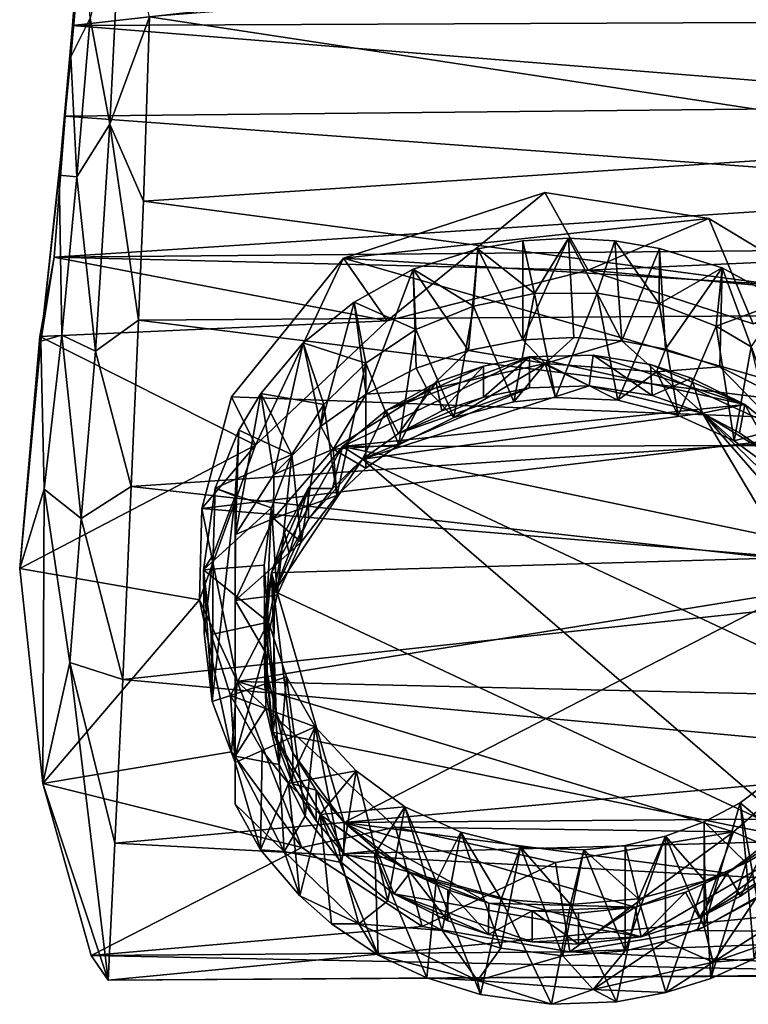
# Model space of a CAD drawing. Units: inches. Extents: x -4.88 to 4.88, y -3.37 to 3.36.
# Drawn here: x -0.71 to 0.23, y -3.37 to -2.09 of the extents above; entities that cross this region are included whole.
import ezdxf

# ---------------------------------------------------------------- set-up
doc = ezdxf.new("R2010")
doc.units = ezdxf.units.IN
doc.layers.get('0').update_dxf_attribs({"true_color": 0xc2ced6})

msp = doc.modelspace()

# ---------------------------------------------------------------- linework, layer by layer
for points in [[(-0.6196, -2.0894), (-0.5938, -2.227), (-0.5795, -1.939), (-0.6196, -2.0894)], [(-0.5938, -2.227), (-0.5425, -2.0878), (-0.5795, -1.939), (-0.5938, -2.227)], [(0.6311, -1.9553), (0.6427, -2.0937), (-0.6424, -2.0989), (0.6311, -1.9553)], [(-0.6327, -1.9769), (0.6311, -1.9553), (-0.6424, -2.0989), (-0.6327, -1.9769)], [(-0.6196, -2.0894), (-0.6287, -1.9664), (-0.6445, -2.1395), (-0.6196, -2.0894)], [(-0.6327, -1.9769), (-0.6445, -2.1395), (-0.6287, -1.9664), (-0.6327, -1.9769)], [(-0.6445, -2.1395), (-0.6327, -1.9769), (-0.6424, -2.0989), (-0.6445, -2.1395)], [(0.5486, -2.2542), (0.5408, -2.0024), (-0.5425, -2.0878), (0.5486, -2.2542)], [(-0.6445, -2.1395), (-0.6365, -2.2952), (-0.6196, -2.0894), (-0.6445, -2.1395)], [(-0.6196, -2.0894), (-0.6365, -2.2952), (-0.5938, -2.227), (-0.6196, -2.0894)], [(-0.5505, -2.3267), (-0.5425, -2.0878), (-0.5938, -2.227), (-0.5505, -2.3267)], [(-0.5425, -2.0878), (-0.5505, -2.3267), (0.5486, -2.2542), (-0.5425, -2.0878)], [(-0.6424, -2.0989), (-0.6597, -2.293), (-0.6445, -2.1395), (-0.6424, -2.0989)], [(-0.6597, -2.293), (-0.6424, -2.0989), (-0.6517, -2.2167), (-0.6597, -2.293)], [(0.6511, -2.2031), (-0.6517, -2.2167), (-0.6424, -2.0989), (0.6511, -2.2031)], [(0.6511, -2.2031), (-0.6424, -2.0989), (0.6427, -2.0937), (0.6511, -2.2031)], [(-0.6365, -2.2952), (-0.6445, -2.1395), (-0.6597, -2.293), (-0.6365, -2.2952)], [(-0.6517, -2.2167), (0.6511, -2.2031), (0.6597, -2.3132), (-0.6517, -2.2167)], [(-0.6597, -2.293), (-0.6517, -2.2167), (-0.6831, -2.5081), (-0.6597, -2.293)], [(-0.6831, -2.5081), (-0.6517, -2.2167), (-0.6659, -2.3991), (-0.6831, -2.5081)], [(0.6597, -2.3132), (-0.6659, -2.3991), (-0.6517, -2.2167), (0.6597, -2.3132)], [(-0.5938, -2.227), (-0.6365, -2.2952), (-0.6127, -2.5208), (-0.5938, -2.227)], [(-0.6127, -2.5208), (-0.5567, -2.4807), (-0.5938, -2.227), (-0.6127, -2.5208)], [(-0.5567, -2.4807), (-0.5505, -2.3267), (-0.5938, -2.227), (-0.5567, -2.4807)], [(0.5568, -2.4731), (0.5486, -2.2542), (-0.5505, -2.3267), (0.5568, -2.4731)], [(-0.6562, -2.5003), (-0.6597, -2.293), (-0.6831, -2.5081), (-0.6562, -2.5003)], [(-0.6597, -2.293), (-0.6562, -2.5003), (-0.6365, -2.2952), (-0.6597, -2.293)], [(-0.6127, -2.5208), (-0.6365, -2.2952), (-0.6562, -2.5003), (-0.6127, -2.5208)], [(0.6597, -2.3132), (0.6668, -2.3871), (-0.6659, -2.3991), (0.6597, -2.3132)], [(0.1817, -2.3489), (-0.2915, -2.4003), (-0.0308, -2.3154), (0.1817, -2.3489)], [(-0.2348, -2.4815), (-0.0308, -2.3154), (-0.2915, -2.4003), (-0.2348, -2.4815)], [(-0.2348, -2.4815), (0.0255, -2.4162), (-0.0308, -2.3154), (-0.2348, -2.4815)], [(0.1817, -2.3489), (-0.0308, -2.3154), (0.0255, -2.4162), (0.1817, -2.3489)], [(-0.5505, -2.3267), (-0.5567, -2.4807), (0.5568, -2.4731), (-0.5505, -2.3267)], [(0.1817, -2.3489), (0.3295, -2.4383), (-0.2915, -2.4003), (0.1817, -2.3489)], [(0.1817, -2.3489), (0.0255, -2.4162), (0.2388, -2.4857), (0.1817, -2.3489)], [(0.2388, -2.4857), (0.3295, -2.4383), (0.1817, -2.3489), (0.2388, -2.4857)], [(-0.1174, -2.3882), (-0.0592, -2.3779), (-0.0593, -2.5063), (-0.1174, -2.3882)], [(-0.044, -2.4464), (-0.0592, -2.3779), (-0.1174, -2.3882), (-0.044, -2.4464)], [(-0.0593, -2.5063), (-0.0592, -2.3779), (-0.0002, -2.3745), (-0.0593, -2.5063)], [(-0.0002, -2.3745), (0.007, -2.5033), (-0.0593, -2.5063), (-0.0002, -2.3745)], [(-0.0002, -2.3745), (-0.0592, -2.3779), (-0.044, -2.4464), (-0.0002, -2.3745)], [(-0.044, -2.4464), (0.0369, -2.446), (-0.0002, -2.3745), (-0.044, -2.4464)], [(0.069, -2.5077), (0.007, -2.5033), (-0.0002, -2.3745), (0.069, -2.5077)], [(-0.0002, -2.3745), (0.0598, -2.3779), (0.069, -2.5077), (-0.0002, -2.3745)], [(0.0369, -2.446), (0.0598, -2.3779), (-0.0002, -2.3745), (0.0369, -2.446)], [(0.0598, -2.3779), (0.0369, -2.446), (0.1174, -2.4598), (0.0598, -2.3779)], [(0.069, -2.5077), (0.0598, -2.3779), (0.1176, -2.3878), (0.069, -2.5077)], [(0.1174, -2.4598), (0.1176, -2.3878), (0.0598, -2.3779), (0.1174, -2.4598)], [(0.6668, -2.3871), (0.0255, -2.4162), (-0.6659, -2.3991), (0.6668, -2.3871)], [(-0.2012, -2.4149), (-0.1174, -2.3882), (-0.1294, -2.5202), (-0.2012, -2.4149)], [(-0.123, -2.4628), (-0.1174, -2.3882), (-0.2012, -2.4149), (-0.123, -2.4628)], [(-0.0593, -2.5063), (-0.1294, -2.5202), (-0.1174, -2.3882), (-0.0593, -2.5063)], [(-0.1174, -2.3882), (-0.123, -2.4628), (-0.044, -2.4464), (-0.1174, -2.3882)], [(0.6824, -2.4746), (0.0255, -2.4162), (0.6668, -2.3871), (0.6824, -2.4746)], [(0.1176, -2.3878), (0.1255, -2.5185), (0.069, -2.5077), (0.1176, -2.3878)], [(0.199, -2.4128), (0.1176, -2.3878), (0.1174, -2.4598), (0.199, -2.4128)], [(0.1255, -2.5185), (0.1176, -2.3878), (0.199, -2.4128), (0.1255, -2.5185)], [(-0.6659, -2.3991), (-0.2348, -2.4815), (-0.6847, -2.5019), (-0.6659, -2.3991)], [(-0.6831, -2.5081), (-0.6659, -2.3991), (-0.6847, -2.5019), (-0.6831, -2.5081)], [(-0.6659, -2.3991), (0.0255, -2.4162), (-0.2348, -2.4815), (-0.6659, -2.3991)], [(0.4528, -2.6136), (-0.4362, -2.5802), (-0.2915, -2.4003), (0.4528, -2.6136)], [(-0.4054, -2.6428), (-0.2915, -2.4003), (-0.4362, -2.5802), (-0.4054, -2.6428)], [(-0.2915, -2.4003), (-0.4054, -2.6428), (-0.2348, -2.4815), (-0.2915, -2.4003)], [(-0.2915, -2.4003), (0.3295, -2.4383), (0.4528, -2.6136), (-0.2915, -2.4003)], [(-0.2622, -2.5767), (-0.2774, -2.4575), (-0.2012, -2.4149), (-0.2622, -2.5767)], [(-0.1979, -2.493), (-0.2012, -2.4149), (-0.2774, -2.4575), (-0.1979, -2.493)], [(-0.2012, -2.4149), (-0.1972, -2.5428), (-0.2622, -2.5767), (-0.2012, -2.4149)], [(-0.1294, -2.5202), (-0.1972, -2.5428), (-0.2012, -2.4149), (-0.1294, -2.5202)], [(-0.2012, -2.4149), (-0.1979, -2.493), (-0.123, -2.4628), (-0.2012, -2.4149)], [(0.2388, -2.4857), (0.0255, -2.4162), (0.6824, -2.4746), (0.2388, -2.4857)], [(0.1174, -2.4598), (0.191, -2.4887), (0.199, -2.4128), (0.1174, -2.4598)], [(0.199, -2.4128), (0.1958, -2.5412), (0.1255, -2.5185), (0.199, -2.4128)], [(0.278, -2.4561), (0.199, -2.4128), (0.191, -2.4887), (0.278, -2.4561)], [(0.2575, -2.5725), (0.1958, -2.5412), (0.199, -2.4128), (0.2575, -2.5725)], [(0.199, -2.4128), (0.278, -2.4561), (0.2575, -2.5725), (0.199, -2.4128)], [(-0.0707, -2.5866), (-0.044, -2.4464), (-0.123, -2.4628), (-0.0707, -2.5866)], [(-0.0707, -2.5866), (-0.0171, -2.581), (-0.044, -2.4464), (-0.0707, -2.5866)], [(0.0369, -2.446), (-0.044, -2.4464), (-0.0171, -2.581), (0.0369, -2.446)], [(-0.0171, -2.581), (0.0638, -2.5846), (0.0369, -2.446), (-0.0171, -2.581)], [(0.1174, -2.4598), (0.0369, -2.446), (0.0638, -2.5846), (0.1174, -2.4598)], [(-0.3206, -2.6182), (-0.3438, -2.5103), (-0.2774, -2.4575), (-0.3206, -2.6182)], [(-0.2774, -2.4575), (-0.3438, -2.5103), (-0.2624, -2.5364), (-0.2774, -2.4575)], [(-0.2774, -2.4575), (-0.2622, -2.5767), (-0.3206, -2.6182), (-0.2774, -2.4575)], [(-0.2774, -2.4575), (-0.2624, -2.5364), (-0.1979, -2.493), (-0.2774, -2.4575)], [(0.0638, -2.5846), (0.1419, -2.6042), (0.1174, -2.4598), (0.0638, -2.5846)], [(0.191, -2.4887), (0.1174, -2.4598), (0.1419, -2.6042), (0.191, -2.4887)], [(0.191, -2.4887), (0.2365, -2.5153), (0.278, -2.4561), (0.191, -2.4887)], [(0.5631, -2.62), (0.5568, -2.4731), (-0.5567, -2.4807), (0.5631, -2.62)], [(-0.1486, -2.607), (-0.123, -2.4628), (-0.1979, -2.493), (-0.1486, -2.607)], [(-0.123, -2.4628), (-0.1486, -2.607), (-0.0707, -2.5866), (-0.123, -2.4628)], [(-0.4054, -2.6428), (-0.6847, -2.5019), (-0.2348, -2.4815), (-0.4054, -2.6428)], [(-0.6127, -2.5208), (-0.5661, -2.6961), (-0.5567, -2.4807), (-0.6127, -2.5208)], [(0.5631, -2.62), (-0.5567, -2.4807), (-0.5661, -2.6961), (0.5631, -2.62)], [(-0.2198, -2.6423), (-0.1979, -2.493), (-0.2624, -2.5364), (-0.2198, -2.6423)], [(-0.1979, -2.493), (-0.2198, -2.6423), (-0.1486, -2.607), (-0.1979, -2.493)], [(0.1419, -2.6042), (0.2146, -2.6371), (0.191, -2.4887), (0.1419, -2.6042)], [(0.2146, -2.6371), (0.2365, -2.5153), (0.191, -2.4887), (0.2146, -2.6371)], [(-0.7106, -2.8024), (-0.6847, -2.5019), (-0.4054, -2.6428), (-0.7106, -2.8024)], [(-0.6831, -2.5081), (-0.6847, -2.5019), (-0.7106, -2.8024), (-0.6831, -2.5081)], [(-0.6831, -2.5081), (-0.7106, -2.8024), (-0.6789, -2.6996), (-0.6831, -2.5081)], [(-0.6831, -2.5081), (-0.6789, -2.6996), (-0.6562, -2.5003), (-0.6831, -2.5081)], [(-0.6312, -2.7376), (-0.6562, -2.5003), (-0.6789, -2.6996), (-0.6312, -2.7376)], [(-0.6562, -2.5003), (-0.6312, -2.7376), (-0.6127, -2.5208), (-0.6562, -2.5003)], [(-0.3816, -2.6808), (-0.3983, -2.5757), (-0.3438, -2.5103), (-0.3816, -2.6808)], [(-0.3438, -2.5103), (-0.3983, -2.5757), (-0.3169, -2.5901), (-0.3438, -2.5103)], [(-0.3438, -2.5103), (-0.3206, -2.6182), (-0.3816, -2.6808), (-0.3438, -2.5103)], [(-0.3169, -2.5901), (-0.2624, -2.5364), (-0.3438, -2.5103), (-0.3169, -2.5901)], [(-0.1294, -2.5202), (-0.0593, -2.5063), (-0.0305, -2.5367), (-0.1294, -2.5202)], [(-0.0305, -2.5367), (-0.0593, -2.5063), (0.007, -2.5033), (-0.0305, -2.5367)], [(0.069, -2.5077), (-0.0305, -2.5367), (0.007, -2.5033), (0.069, -2.5077)], [(0.1137, -2.5477), (-0.0305, -2.5367), (0.069, -2.5077), (0.1137, -2.5477)], [(0.1137, -2.5477), (0.069, -2.5077), (0.1255, -2.5185), (0.1137, -2.5477)], [(-0.5661, -2.6961), (-0.6127, -2.5208), (-0.6312, -2.7376), (-0.5661, -2.6961)], [(-0.1827, -2.5712), (-0.1972, -2.5428), (-0.1294, -2.5202), (-0.1827, -2.5712)], [(-0.0305, -2.5367), (-0.1827, -2.5712), (-0.1294, -2.5202), (-0.0305, -2.5367)], [(0.1137, -2.5477), (0.1255, -2.5185), (0.1958, -2.5412), (0.1137, -2.5477)], [(0.2365, -2.5153), (0.2146, -2.6371), (0.2776, -2.6834), (0.2365, -2.5153)], [(-0.2624, -2.5364), (-0.3169, -2.5901), (-0.3001, -2.7079), (-0.2624, -2.5364)], [(-0.3001, -2.7079), (-0.2624, -2.6725), (-0.2624, -2.5364), (-0.3001, -2.7079)], [(-0.0504, -2.5281), (-0.236, -2.5976), (-0.2927, -2.6446), (-0.0504, -2.5281)], [(-0.2927, -2.6446), (0.2282, -2.5899), (-0.0504, -2.5281), (-0.2927, -2.6446)], [(-0.2624, -2.5364), (-0.2624, -2.6725), (-0.2198, -2.6423), (-0.2624, -2.5364)], [(-0.0504, -2.5281), (-0.1101, -2.5404), (-0.236, -2.5976), (-0.0504, -2.5281)], [(-0.0305, -2.5367), (-0.1486, -2.607), (-0.1827, -2.5712), (-0.0305, -2.5367)], [(-0.0707, -2.5866), (-0.1486, -2.607), (-0.0305, -2.5367), (-0.0707, -2.5866)], [(-0.0504, -2.5281), (-0.0505, -2.5685), (-0.1101, -2.5803), (-0.0504, -2.5281)], [(-0.1101, -2.5803), (-0.1101, -2.5404), (-0.0504, -2.5281), (-0.1101, -2.5803)], [(-0.0707, -2.5866), (-0.0305, -2.5367), (-0.0171, -2.581), (-0.0707, -2.5866)], [(0.0266, -2.5657), (-0.0505, -2.5685), (-0.0504, -2.5281), (0.0266, -2.5657)], [(-0.0504, -2.5281), (0.0319, -2.526), (0.0266, -2.5657), (-0.0504, -2.5281)], [(-0.0504, -2.5281), (0.2282, -2.5899), (0.0319, -2.526), (-0.0504, -2.5281)], [(-0.0305, -2.5367), (0.0638, -2.5846), (-0.0171, -2.581), (-0.0305, -2.5367)], [(0.0638, -2.5846), (-0.0305, -2.5367), (0.1137, -2.5477), (0.0638, -2.5846)], [(0.1082, -2.5784), (0.0266, -2.5657), (0.0319, -2.526), (0.1082, -2.5784)], [(0.0319, -2.526), (0.1059, -2.5384), (0.1082, -2.5784), (0.0319, -2.526)], [(0.2282, -2.5899), (0.1059, -2.5384), (0.0319, -2.526), (0.2282, -2.5899)], [(-0.1827, -2.5712), (-0.2622, -2.5767), (-0.1972, -2.5428), (-0.1827, -2.5712)], [(-0.236, -2.5976), (-0.1101, -2.5404), (-0.1716, -2.5614), (-0.236, -2.5976)], [(-0.1641, -2.5983), (-0.1716, -2.5614), (-0.1101, -2.5404), (-0.1641, -2.5983)], [(-0.1101, -2.5404), (-0.1101, -2.5803), (-0.1641, -2.5983), (-0.1101, -2.5404)], [(0.0638, -2.5846), (0.1137, -2.5477), (0.1419, -2.6042), (0.0638, -2.5846)], [(0.1082, -2.5784), (0.1059, -2.5384), (0.159, -2.5557), (0.1082, -2.5784)], [(0.1059, -2.5384), (0.2282, -2.5899), (0.159, -2.5557), (0.1059, -2.5384)], [(0.1958, -2.5412), (0.2736, -2.6212), (0.1137, -2.5477), (0.1958, -2.5412)], [(0.2146, -2.6371), (0.1419, -2.6042), (0.1137, -2.5477), (0.2146, -2.6371)], [(0.2146, -2.6371), (0.1137, -2.5477), (0.2736, -2.6212), (0.2146, -2.6371)], [(0.2575, -2.5725), (0.2736, -2.6212), (0.1958, -2.5412), (0.2575, -2.5725)], [(-0.22, -2.6275), (-0.236, -2.5976), (-0.1716, -2.5614), (-0.22, -2.6275)], [(-0.1716, -2.5614), (-0.1641, -2.5983), (-0.22, -2.6275), (-0.1716, -2.5614)], [(0.159, -2.5557), (0.1735, -2.6014), (0.1082, -2.5784), (0.159, -2.5557)], [(0.1735, -2.6014), (0.159, -2.5557), (0.2282, -2.5899), (0.1735, -2.6014)], [(-0.4313, -2.7584), (-0.4267, -2.6232), (-0.3983, -2.5757), (-0.4313, -2.7584)], [(-0.3983, -2.5757), (-0.3816, -2.6808), (-0.4313, -2.7584), (-0.3983, -2.5757)], [(-0.3983, -2.5757), (-0.4267, -2.6232), (-0.3581, -2.6547), (-0.3983, -2.5757)], [(-0.3581, -2.6547), (-0.3169, -2.5901), (-0.3983, -2.5757), (-0.3581, -2.6547)], [(-0.1827, -2.5712), (-0.3049, -2.6479), (-0.2622, -2.5767), (-0.1827, -2.5712)], [(-0.1827, -2.5712), (-0.2198, -2.6423), (-0.3049, -2.6479), (-0.1827, -2.5712)], [(-0.2666, -2.6608), (-0.0505, -2.5685), (0.0266, -2.5657), (-0.2666, -2.6608)], [(0.1735, -2.6014), (-0.2666, -2.6608), (0.0266, -2.5657), (0.1735, -2.6014)], [(-0.0505, -2.5685), (-0.2666, -2.6608), (-0.22, -2.6275), (-0.0505, -2.5685)], [(-0.0505, -2.5685), (-0.22, -2.6275), (-0.1101, -2.5803), (-0.0505, -2.5685)], [(-0.2198, -2.6423), (-0.1827, -2.5712), (-0.1486, -2.607), (-0.2198, -2.6423)], [(0.1735, -2.6014), (0.0266, -2.5657), (0.1082, -2.5784), (0.1735, -2.6014)], [(-0.4362, -2.5802), (-0.4749, -2.7247), (-0.4054, -2.6428), (-0.4362, -2.5802)], [(0.4528, -2.6136), (-0.4749, -2.7247), (-0.4362, -2.5802), (0.4528, -2.6136)], [(-0.3049, -2.6479), (-0.3206, -2.6182), (-0.2622, -2.5767), (-0.3049, -2.6479)], [(-0.1101, -2.5803), (-0.22, -2.6275), (-0.1641, -2.5983), (-0.1101, -2.5803)], [(-0.3169, -2.5901), (-0.3581, -2.6547), (-0.3464, -2.7685), (-0.3169, -2.5901)], [(-0.3464, -2.7685), (-0.3001, -2.7079), (-0.3169, -2.5901), (-0.3464, -2.7685)], [(-0.2927, -2.6446), (0.2937, -2.6433), (0.2282, -2.5899), (-0.2927, -2.6446)], [(-0.2666, -2.6608), (-0.2927, -2.6446), (-0.236, -2.5976), (-0.2666, -2.6608)], [(-0.236, -2.5976), (-0.22, -2.6275), (-0.2666, -2.6608), (-0.236, -2.5976)], [(-0.2666, -2.6608), (0.1735, -2.6014), (0.394, -2.9715), (-0.2666, -2.6608)], [(0.2282, -2.5899), (0.2214, -2.6268), (0.1735, -2.6014), (0.2282, -2.5899)], [(0.1735, -2.6014), (0.2661, -2.6582), (0.3674, -2.7901), (0.1735, -2.6014)], [(0.1735, -2.6014), (0.2214, -2.6268), (0.2661, -2.6582), (0.1735, -2.6014)], [(0.1735, -2.6014), (0.3674, -2.7901), (0.3876, -2.8471), (0.1735, -2.6014)], [(0.1735, -2.6014), (0.3876, -2.8471), (0.394, -2.9715), (0.1735, -2.6014)], [(0.2661, -2.6582), (0.2214, -2.6268), (0.2282, -2.5899), (0.2661, -2.6582)], [(0.2282, -2.5899), (0.2937, -2.6433), (0.2661, -2.6582), (0.2282, -2.5899)], [(-0.4749, -2.7247), (0.4528, -2.6136), (0.4691, -2.8033), (-0.4749, -2.7247)], [(0.5723, -2.8231), (0.5631, -2.62), (-0.5661, -2.6961), (0.5723, -2.8231)], [(-0.4574, -2.6985), (-0.4267, -2.6232), (-0.4318, -2.7086), (-0.4574, -2.6985)], [(-0.3581, -2.6547), (-0.4267, -2.6232), (-0.4574, -2.6985), (-0.3581, -2.6547)], [(-0.4313, -2.7584), (-0.4318, -2.7086), (-0.4267, -2.6232), (-0.4313, -2.7584)], [(-0.3206, -2.6182), (-0.3049, -2.6479), (-0.3816, -2.6808), (-0.3206, -2.6182)], [(0.2736, -2.6212), (0.2776, -2.6834), (0.2146, -2.6371), (0.2736, -2.6212)], [(-0.4054, -2.6428), (-0.478, -2.8429), (-0.7106, -2.8024), (-0.4054, -2.6428)], [(-0.4749, -2.7247), (-0.478, -2.8429), (-0.4054, -2.6428), (-0.4749, -2.7247)], [(-0.2927, -2.6446), (-0.337, -2.6986), (-0.3847, -2.8079), (-0.2927, -2.6446)], [(-0.2927, -2.6446), (-0.3847, -2.8079), (0.3809, -2.7855), (-0.2927, -2.6446)], [(-0.3049, -2.6479), (-0.3821, -2.7377), (-0.3816, -2.6808), (-0.3049, -2.6479)], [(-0.3049, -2.6479), (-0.3001, -2.7079), (-0.3821, -2.7377), (-0.3049, -2.6479)], [(-0.337, -2.6986), (-0.2927, -2.6446), (-0.3056, -2.699), (-0.337, -2.6986)], [(-0.3056, -2.699), (-0.2927, -2.6446), (-0.2666, -2.6608), (-0.3056, -2.699)], [(-0.2198, -2.6423), (-0.2624, -2.6725), (-0.3049, -2.6479), (-0.2198, -2.6423)], [(-0.2624, -2.6725), (-0.3001, -2.7079), (-0.3049, -2.6479), (-0.2624, -2.6725)], [(0.2937, -2.6433), (-0.2927, -2.6446), (0.3809, -2.7855), (0.2937, -2.6433)], [(-0.4574, -2.6985), (-0.3847, -2.7238), (-0.3581, -2.6547), (-0.4574, -2.6985)], [(-0.3581, -2.6547), (-0.3847, -2.7238), (-0.3773, -2.8369), (-0.3581, -2.6547)], [(-0.2666, -2.6608), (-0.3808, -2.8321), (-0.3365, -2.7384), (-0.2666, -2.6608)], [(0.3082, -3.1553), (-0.3808, -2.8321), (-0.2666, -2.6608), (0.3082, -3.1553)], [(-0.3773, -2.8369), (-0.3464, -2.7685), (-0.3581, -2.6547), (-0.3773, -2.8369)], [(-0.3365, -2.7384), (-0.3056, -2.699), (-0.2666, -2.6608), (-0.3365, -2.7384)], [(-0.2666, -2.6608), (0.394, -2.9715), (0.3082, -3.1553), (-0.2666, -2.6608)], [(-0.4313, -2.7584), (-0.3816, -2.6808), (-0.3821, -2.7377), (-0.4313, -2.7584)], [(-0.6789, -2.6996), (-0.7106, -2.8024), (-0.6806, -3.081), (-0.6789, -2.6996)], [(-0.6806, -3.081), (-0.6458, -2.9241), (-0.6789, -2.6996), (-0.6806, -3.081)], [(-0.6789, -2.6996), (-0.6458, -2.9241), (-0.6312, -2.7376), (-0.6789, -2.6996)], [(-0.6312, -2.7376), (-0.5773, -2.9464), (-0.5661, -2.6961), (-0.6312, -2.7376)], [(0.5723, -2.8231), (-0.5661, -2.6961), (-0.5773, -2.9464), (0.5723, -2.8231)], [(-0.4728, -2.8041), (-0.4574, -2.6985), (-0.4601, -2.7847), (-0.4728, -2.8041)], [(-0.3847, -2.7238), (-0.4574, -2.6985), (-0.4728, -2.8041), (-0.3847, -2.7238)], [(-0.4318, -2.7086), (-0.4601, -2.7847), (-0.4574, -2.6985), (-0.4318, -2.7086)], [(-0.337, -2.6986), (-0.3677, -2.7558), (-0.3847, -2.8079), (-0.337, -2.6986)], [(-0.3616, -2.7831), (-0.3677, -2.7558), (-0.337, -2.6986), (-0.3616, -2.7831)], [(-0.337, -2.6986), (-0.3365, -2.7384), (-0.3616, -2.7831), (-0.337, -2.6986)], [(-0.3056, -2.699), (-0.3365, -2.7384), (-0.337, -2.6986), (-0.3056, -2.699)], [(-0.4318, -3.0539), (-0.4614, -2.9746), (-0.4318, -2.7086), (-0.4318, -3.0539)], [(-0.4601, -2.7847), (-0.4318, -2.7086), (-0.4614, -2.9746), (-0.4601, -2.7847)], [(-0.4318, -2.844), (-0.4318, -3.0453), (-0.4318, -2.7086), (-0.4318, -2.844)], [(-0.4318, -2.844), (-0.4318, -2.7086), (-0.4313, -2.7584), (-0.4318, -2.844)], [(-0.4318, -3.0453), (-0.4318, -3.0539), (-0.4318, -2.7086), (-0.4318, -3.0453)], [(-0.3001, -2.7079), (-0.3464, -2.7685), (-0.3821, -2.7377), (-0.3001, -2.7079)], [(-0.478, -2.8429), (-0.4749, -2.7247), (-0.4292, -2.9488), (-0.478, -2.8429)], [(0.4691, -2.8033), (-0.4292, -2.9488), (-0.4749, -2.7247), (0.4691, -2.8033)], [(-0.4728, -2.8041), (-0.3943, -2.798), (-0.3847, -2.7238), (-0.4728, -2.8041)], [(-0.3847, -2.7238), (-0.3943, -2.798), (-0.3933, -2.9094), (-0.3847, -2.7238)], [(-0.3933, -2.9094), (-0.3773, -2.8369), (-0.3847, -2.7238), (-0.3933, -2.9094)], [(-0.5773, -2.9464), (-0.6312, -2.7376), (-0.6458, -2.9241), (-0.5773, -2.9464)], [(-0.4313, -2.7584), (-0.3821, -2.7377), (-0.4318, -2.844), (-0.4313, -2.7584)], [(-0.3464, -2.7685), (-0.4318, -2.844), (-0.3821, -2.7377), (-0.3464, -2.7685)], [(-0.3365, -2.7384), (-0.3808, -2.8321), (-0.3616, -2.7831), (-0.3365, -2.7384)], [(-0.3808, -2.8321), (-0.3847, -2.8079), (-0.3677, -2.7558), (-0.3808, -2.8321)], [(-0.3677, -2.7558), (-0.3616, -2.7831), (-0.3808, -2.8321), (-0.3677, -2.7558)], [(-0.3464, -2.7685), (-0.3773, -2.8369), (-0.4318, -2.844), (-0.3464, -2.7685)], [(-0.4601, -2.7847), (-0.4717, -2.8862), (-0.4728, -2.8041), (-0.4601, -2.7847)], [(-0.4614, -2.9746), (-0.4717, -2.8862), (-0.4601, -2.7847), (-0.4614, -2.9746)], [(0.3809, -2.7855), (-0.3847, -2.8079), (-0.2907, -3.1315), (0.3809, -2.7855)], [(-0.2907, -3.1315), (0.2981, -3.1268), (0.3809, -2.7855), (-0.2907, -3.1315)], [(-0.478, -2.8429), (-0.6806, -3.081), (-0.7106, -2.8024), (-0.478, -2.8429)], [(-0.3883, -2.8718), (-0.3943, -2.798), (-0.4728, -2.8041), (-0.3883, -2.8718)], [(-0.4614, -2.9746), (-0.4626, -2.8879), (-0.4728, -2.8041), (-0.4614, -2.9746)], [(-0.4728, -2.8041), (-0.4717, -2.8862), (-0.4614, -2.9746), (-0.4728, -2.8041)], [(-0.4728, -2.8041), (-0.4626, -2.8879), (-0.3883, -2.8718), (-0.4728, -2.8041)], [(0.4691, -2.8033), (0.4144, -2.9686), (-0.4292, -2.9488), (0.4691, -2.8033)], [(-0.3943, -2.798), (-0.3883, -2.8718), (-0.3918, -2.9834), (-0.3943, -2.798)], [(-0.3918, -2.9834), (-0.3933, -2.9094), (-0.3943, -2.798), (-0.3918, -2.9834)], [(-0.3937, -2.8973), (-0.394, -2.8644), (-0.3847, -2.8079), (-0.3937, -2.8973)], [(-0.394, -2.8644), (-0.3784, -2.989), (-0.3847, -2.8079), (-0.394, -2.8644)], [(-0.3847, -2.8079), (-0.3808, -2.8321), (-0.3937, -2.8973), (-0.3847, -2.8079)], [(-0.3784, -2.989), (-0.357, -3.0412), (-0.3847, -2.8079), (-0.3784, -2.989)], [(-0.357, -3.0412), (-0.2907, -3.1315), (-0.3847, -2.8079), (-0.357, -3.0412)], [(0.5832, -3.0525), (0.5723, -2.8231), (-0.5773, -2.9464), (0.5832, -3.0525)], [(-0.6806, -3.081), (-0.478, -2.8429), (-0.4362, -3.04), (-0.6806, -3.081)], [(-0.4292, -2.9488), (-0.4362, -3.04), (-0.478, -2.8429), (-0.4292, -2.9488)], [(-0.3933, -2.9094), (-0.4318, -2.844), (-0.3773, -2.8369), (-0.3933, -2.9094)], [(-0.3831, -3.0146), (-0.3937, -2.8973), (-0.3808, -2.8321), (-0.3831, -3.0146)], [(-0.3808, -2.8321), (0.3082, -3.1553), (-0.3831, -3.0146), (-0.3808, -2.8321)], [(-0.3933, -2.9094), (-0.4318, -3.0453), (-0.4318, -2.844), (-0.3933, -2.9094)], [(-0.394, -2.8644), (-0.3937, -2.8973), (-0.3932, -2.9557), (-0.394, -2.8644)], [(-0.3932, -2.9557), (-0.392, -2.9307), (-0.394, -2.8644), (-0.3932, -2.9557)], [(-0.394, -2.8644), (-0.392, -2.9307), (-0.3784, -2.989), (-0.394, -2.8644)], [(-0.3883, -2.8718), (-0.4626, -2.8879), (-0.4379, -2.9667), (-0.3883, -2.8718)], [(-0.4379, -2.9667), (-0.365, -2.9427), (-0.3883, -2.8718), (-0.4379, -2.9667)], [(-0.3747, -3.0565), (-0.3918, -2.9834), (-0.3883, -2.8718), (-0.3747, -3.0565)], [(-0.3883, -2.8718), (-0.365, -2.9427), (-0.3747, -3.0565), (-0.3883, -2.8718)], [(-0.4379, -2.9667), (-0.4626, -2.8879), (-0.4614, -2.9746), (-0.4379, -2.9667)], [(-0.3831, -3.0146), (-0.3932, -2.9557), (-0.3937, -2.8973), (-0.3831, -3.0146)], [(-0.4318, -3.0453), (-0.3933, -2.9094), (-0.3918, -2.9834), (-0.4318, -3.0453)], [(-0.6458, -2.9241), (-0.6806, -3.081), (-0.5962, -3.3356), (-0.6458, -2.9241)], [(-0.5962, -3.3356), (-0.5874, -3.158), (-0.6458, -2.9241), (-0.5962, -3.3356)], [(-0.6458, -2.9241), (-0.5874, -3.158), (-0.5773, -2.9464), (-0.6458, -2.9241)], [(-0.392, -2.9307), (-0.3932, -2.9557), (-0.3831, -3.0146), (-0.392, -2.9307)], [(-0.3831, -3.0146), (-0.3784, -2.989), (-0.392, -2.9307), (-0.3831, -3.0146)], [(-0.3279, -3.0075), (-0.365, -2.9427), (-0.4379, -2.9667), (-0.3279, -3.0075)], [(-0.3412, -3.1231), (-0.3747, -3.0565), (-0.365, -2.9427), (-0.3412, -3.1231)], [(-0.365, -2.9427), (-0.3279, -3.0075), (-0.3412, -3.1231), (-0.365, -2.9427)], [(0.5832, -3.0525), (-0.5773, -2.9464), (-0.5874, -3.158), (0.5832, -3.0525)], [(-0.3455, -3.1637), (-0.4362, -3.04), (-0.4292, -2.9488), (-0.3455, -3.1637)], [(0.4144, -2.9686), (0.2136, -3.1433), (-0.4292, -2.9488), (0.4144, -2.9686)], [(-0.2241, -3.1374), (-0.4292, -2.9488), (0.2136, -3.1433), (-0.2241, -3.1374)], [(-0.3455, -3.1637), (-0.4292, -2.9488), (-0.2241, -3.1374), (-0.3455, -3.1637)], [(-0.4614, -2.9746), (-0.4318, -3.0539), (-0.4379, -2.9667), (-0.4614, -2.9746)], [(-0.4379, -2.9667), (-0.3969, -3.0382), (-0.3279, -3.0075), (-0.4379, -2.9667)], [(-0.3969, -3.0382), (-0.4379, -2.9667), (-0.4318, -3.0539), (-0.3969, -3.0382)], [(0.2136, -3.1433), (0.4144, -2.9686), (0.3193, -3.1894), (0.2136, -3.1433)], [(-0.4318, -3.0453), (-0.3918, -2.9834), (-0.3747, -3.0565), (-0.4318, -3.0453)], [(-0.3784, -2.989), (-0.3831, -3.0146), (-0.3574, -3.0814), (-0.3784, -2.989)], [(-0.3574, -3.0814), (-0.357, -3.0412), (-0.3784, -2.989), (-0.3574, -3.0814)], [(-0.3279, -3.0075), (-0.3969, -3.0382), (-0.3628, -3.081), (-0.3279, -3.0075)], [(-0.2751, -3.0646), (-0.3279, -3.0075), (-0.3628, -3.081), (-0.2751, -3.0646)], [(-0.2941, -3.1833), (-0.3412, -3.1231), (-0.3279, -3.0075), (-0.2941, -3.1833)], [(-0.3279, -3.0075), (-0.2751, -3.0646), (-0.2941, -3.1833), (-0.3279, -3.0075)], [(-0.2909, -3.1719), (-0.3267, -3.1293), (-0.3831, -3.0146), (-0.2909, -3.1719)], [(-0.3267, -3.1293), (-0.3574, -3.0814), (-0.3831, -3.0146), (-0.3267, -3.1293)], [(0.3082, -3.1553), (-0.2909, -3.1719), (-0.3831, -3.0146), (0.3082, -3.1553)], [(-0.4362, -3.04), (-0.3455, -3.1637), (-0.6806, -3.081), (-0.4362, -3.04)], [(-0.3987, -3.1666), (-0.3969, -3.0382), (-0.4318, -3.0539), (-0.3987, -3.1666)], [(-0.4318, -3.0453), (-0.3683, -3.169), (-0.4318, -3.1076), (-0.4318, -3.0453)], [(-0.4318, -3.1076), (-0.4318, -3.0539), (-0.4318, -3.0453), (-0.4318, -3.1076)], [(-0.3683, -3.169), (-0.4318, -3.0453), (-0.3747, -3.0565), (-0.3683, -3.169)], [(-0.3628, -3.081), (-0.3969, -3.0382), (-0.3987, -3.1666), (-0.3628, -3.081)], [(-0.3267, -3.0894), (-0.357, -3.0412), (-0.3574, -3.0814), (-0.3267, -3.0894)], [(-0.357, -3.0412), (-0.3267, -3.0894), (-0.2907, -3.1315), (-0.357, -3.0412)], [(0.591, -3.2214), (0.5832, -3.0525), (-0.5874, -3.158), (0.591, -3.2214)], [(-0.4318, -3.0539), (-0.4318, -3.1076), (-0.3987, -3.1666), (-0.4318, -3.0539)], [(-0.3412, -3.1231), (-0.3683, -3.169), (-0.3747, -3.0565), (-0.3412, -3.1231)], [(0.2848, -3.0588), (0.2223, -3.1058), (0.28, -3.1544), (0.2848, -3.0588)], [(0.2439, -3.2283), (0.2223, -3.1058), (0.2848, -3.0588), (0.2439, -3.2283)], [(-0.3628, -3.081), (-0.3216, -3.121), (-0.2751, -3.0646), (-0.3628, -3.081)], [(-0.212, -3.111), (-0.2751, -3.0646), (-0.3216, -3.121), (-0.212, -3.111)], [(-0.2339, -3.2327), (-0.2941, -3.1833), (-0.2751, -3.0646), (-0.2339, -3.2327)], [(-0.2751, -3.0646), (-0.212, -3.111), (-0.2339, -3.2327), (-0.2751, -3.0646)], [(-0.3455, -3.1637), (-0.6179, -3.3036), (-0.6806, -3.081), (-0.3455, -3.1637)], [(-0.6806, -3.081), (-0.6179, -3.3036), (-0.5962, -3.3356), (-0.6806, -3.081)], [(-0.3987, -3.1666), (-0.3478, -3.2265), (-0.3628, -3.081), (-0.3987, -3.1666)], [(-0.3216, -3.121), (-0.3628, -3.081), (-0.3478, -3.2265), (-0.3216, -3.121)], [(-0.3574, -3.0814), (-0.3267, -3.1293), (-0.3267, -3.0894), (-0.3574, -3.0814)], [(-0.3267, -3.0894), (-0.3267, -3.1293), (-0.2909, -3.1719), (-0.3267, -3.0894)], [(-0.2909, -3.1719), (-0.2907, -3.1315), (-0.3267, -3.0894), (-0.2909, -3.1719)], [(-0.3683, -3.169), (-0.3987, -3.1666), (-0.4318, -3.1076), (-0.3683, -3.169)], [(-0.3216, -3.121), (-0.2508, -3.1722), (-0.212, -3.111), (-0.3216, -3.121)], [(-0.212, -3.111), (-0.2508, -3.1722), (-0.1715, -3.2077), (-0.212, -3.111)], [(-0.1637, -3.2712), (-0.2339, -3.2327), (-0.212, -3.111), (-0.1637, -3.2712)], [(-0.1715, -3.2077), (-0.1394, -3.1438), (-0.212, -3.111), (-0.1715, -3.2077)], [(-0.1394, -3.1438), (-0.1637, -3.2712), (-0.212, -3.111), (-0.1394, -3.1438)], [(0.2223, -3.1058), (0.1756, -3.1305), (0.23, -3.1836), (0.2223, -3.1058)], [(0.2223, -3.1058), (0.2439, -3.2283), (0.1756, -3.2666), (0.2223, -3.1058)], [(0.1756, -3.2666), (0.1756, -3.1305), (0.2223, -3.1058), (0.1756, -3.2666)], [(0.23, -3.1836), (0.28, -3.1544), (0.2223, -3.1058), (0.23, -3.1836)], [(-0.3412, -3.1231), (-0.2941, -3.1833), (-0.3683, -3.169), (-0.3412, -3.1231)], [(-0.3478, -3.2265), (-0.3068, -3.2626), (-0.3216, -3.121), (-0.3478, -3.2265)], [(-0.3216, -3.121), (-0.3068, -3.2626), (-0.2466, -3.3032), (-0.3216, -3.121)], [(-0.2466, -3.3032), (-0.2508, -3.1722), (-0.3216, -3.121), (-0.2466, -3.3032)], [(-0.2484, -3.1676), (-0.2907, -3.1315), (-0.2909, -3.1719), (-0.2484, -3.1676)], [(-0.2907, -3.1315), (0.2055, -3.1972), (0.2981, -3.1268), (-0.2907, -3.1315)], [(-0.2907, -3.1315), (-0.1033, -3.2361), (0.0861, -3.2409), (-0.2907, -3.1315)], [(-0.2052, -3.1963), (-0.1033, -3.2361), (-0.2907, -3.1315), (-0.2052, -3.1963)], [(-0.2907, -3.1315), (-0.2484, -3.1676), (-0.2052, -3.1963), (-0.2907, -3.1315)], [(-0.2907, -3.1315), (0.0861, -3.2409), (0.2055, -3.1972), (-0.2907, -3.1315)], [(0.1756, -3.1305), (0.1256, -3.1491), (0.1764, -3.2068), (0.1756, -3.1305)], [(0.1256, -3.1491), (0.1756, -3.1305), (0.1756, -3.2666), (0.1256, -3.1491)], [(0.1764, -3.2068), (0.23, -3.1836), (0.1756, -3.1305), (0.1764, -3.2068)], [(0.2981, -3.1268), (0.2055, -3.1972), (0.2543, -3.1651), (0.2981, -3.1268)], [(-0.1894, -3.2659), (-0.3455, -3.1637), (-0.2241, -3.1374), (-0.1894, -3.2659)], [(-0.1894, -3.2659), (-0.2241, -3.1374), (-0.0168, -3.1832), (-0.1894, -3.2659)], [(-0.2241, -3.1374), (0.2136, -3.1433), (-0.0168, -3.1832), (-0.2241, -3.1374)], [(-0.1394, -3.1438), (-0.1715, -3.2077), (-0.0871, -3.2306), (-0.1394, -3.1438)], [(-0.0877, -3.2943), (-0.1637, -3.2712), (-0.1394, -3.1438), (-0.0877, -3.2943)], [(-0.0871, -3.2306), (-0.0621, -3.1633), (-0.1394, -3.1438), (-0.0871, -3.2306)], [(-0.1394, -3.1438), (-0.0621, -3.1633), (-0.0877, -3.2943), (-0.1394, -3.1438)], [(0.0018, -3.299), (-0.0168, -3.1832), (0.2136, -3.1433), (0.0018, -3.299)], [(0.2136, -3.1433), (0.1667, -3.2711), (0.0018, -3.299), (0.2136, -3.1433)], [(0.1256, -3.1491), (0.0733, -3.1614), (0.0907, -3.2303), (0.1256, -3.1491)], [(0.1256, -3.1491), (0.1256, -3.2852), (0.0733, -3.2975), (0.1256, -3.1491)], [(0.0733, -3.2975), (0.0733, -3.1614), (0.1256, -3.1491), (0.0733, -3.2975)], [(0.0907, -3.2303), (0.1764, -3.2068), (0.1256, -3.1491), (0.0907, -3.2303)], [(0.1756, -3.2666), (0.1256, -3.2852), (0.1256, -3.1491), (0.1756, -3.2666)], [(0.2136, -3.1433), (0.3193, -3.1894), (0.1667, -3.2711), (0.2136, -3.1433)], [(0.591, -3.2214), (-0.5874, -3.158), (-0.5962, -3.3356), (0.591, -3.2214)], [(0.094, -3.2794), (-0.2909, -3.1719), (0.3082, -3.1553), (0.094, -3.2794)], [(0.0907, -3.2303), (0.0733, -3.1614), (0.0196, -3.167), (0.0907, -3.2303)], [(0.0196, -3.167), (0.0733, -3.1614), (0.0733, -3.2975), (0.0196, -3.167)], [(0.094, -3.2794), (0.3082, -3.1553), (0.1693, -3.2548), (0.094, -3.2794)], [(0.1693, -3.2548), (0.3082, -3.1553), (0.2683, -3.1943), (0.1693, -3.2548)], [(0.28, -3.1544), (0.23, -3.1836), (0.2402, -3.3078), (0.28, -3.1544)], [(-0.1894, -3.2659), (-0.6179, -3.3036), (-0.3455, -3.1637), (-0.1894, -3.2659)], [(-0.3683, -3.169), (-0.3478, -3.2265), (-0.3987, -3.1666), (-0.3683, -3.169)], [(-0.3683, -3.169), (-0.2716, -3.2626), (-0.3478, -3.2265), (-0.3683, -3.169)], [(-0.3683, -3.169), (-0.2941, -3.1833), (-0.2716, -3.2626), (-0.3683, -3.169)], [(-0.2909, -3.1719), (-0.2261, -3.2238), (-0.2484, -3.1676), (-0.2909, -3.1719)], [(-0.2909, -3.1719), (0.094, -3.2794), (-0.2261, -3.2238), (-0.2909, -3.1719)], [(-0.1834, -3.3327), (-0.1715, -3.2077), (-0.2508, -3.1722), (-0.1834, -3.3327)], [(-0.2508, -3.1722), (-0.2466, -3.3032), (-0.1834, -3.3327), (-0.2508, -3.1722)], [(-0.2052, -3.1963), (-0.2484, -3.1676), (-0.2261, -3.2238), (-0.2052, -3.1963)], [(-0.0074, -3.3039), (-0.0877, -3.2943), (-0.0621, -3.1633), (-0.0074, -3.3039)], [(-0.0621, -3.1633), (-0.0871, -3.2306), (0.0025, -3.2375), (-0.0621, -3.1633)], [(0.0025, -3.2375), (0.0196, -3.167), (-0.0621, -3.1633), (0.0025, -3.2375)], [(-0.0621, -3.1633), (0.0196, -3.167), (-0.0074, -3.3039), (-0.0621, -3.1633)], [(0.0733, -3.2975), (-0.0074, -3.3039), (0.0196, -3.167), (0.0733, -3.2975)], [(0.0196, -3.167), (0.0025, -3.2375), (0.0907, -3.2303), (0.0196, -3.167)], [(0.2543, -3.1651), (0.2055, -3.1972), (0.2226, -3.2268), (0.2543, -3.1651)], [(0.2226, -3.2268), (0.2683, -3.1943), (0.2543, -3.1651), (0.2226, -3.2268)], [(-0.2716, -3.2626), (-0.2941, -3.1833), (-0.2339, -3.2327), (-0.2716, -3.2626)], [(-0.0168, -3.1832), (0.0018, -3.299), (-0.1894, -3.2659), (-0.0168, -3.1832)], [(0.23, -3.1836), (0.1764, -3.2068), (0.1843, -3.3335), (0.23, -3.1836)], [(0.1843, -3.3335), (0.2402, -3.3078), (0.23, -3.1836), (0.1843, -3.3335)], [(-0.2052, -3.1963), (-0.2261, -3.2238), (-0.1564, -3.2586), (-0.2052, -3.1963)], [(-0.1564, -3.2586), (-0.1564, -3.2187), (-0.2052, -3.1963), (-0.1564, -3.2586)], [(-0.2052, -3.1963), (-0.1564, -3.2187), (-0.1033, -3.2361), (-0.2052, -3.1963)], [(0.0861, -3.2409), (0.1513, -3.2217), (0.2055, -3.1972), (0.0861, -3.2409)], [(0.2055, -3.1972), (0.1513, -3.2217), (0.1693, -3.2548), (0.2055, -3.1972)], [(0.6289, -3.2757), (0.1667, -3.2711), (0.3193, -3.1894), (0.6289, -3.2757)], [(0.2683, -3.1943), (0.2226, -3.2268), (0.1693, -3.2548), (0.2683, -3.1943)], [(0.1693, -3.2548), (0.2226, -3.2268), (0.2055, -3.1972), (0.1693, -3.2548)], [(-0.1715, -3.2077), (-0.1834, -3.3327), (-0.1142, -3.3544), (-0.1715, -3.2077)], [(-0.1142, -3.3544), (-0.0871, -3.2306), (-0.1715, -3.2077), (-0.1142, -3.3544)], [(0.1764, -3.2068), (0.0907, -3.2303), (0.1258, -3.3518), (0.1764, -3.2068)], [(0.1258, -3.3518), (0.1843, -3.3335), (0.1764, -3.2068), (0.1258, -3.3518)], [(-0.5962, -3.3356), (0.5964, -3.3273), (0.591, -3.2214), (-0.5962, -3.3356)], [(-0.3068, -3.2626), (-0.3478, -3.2265), (-0.2716, -3.2626), (-0.3068, -3.2626)], [(-0.2261, -3.2238), (-0.0473, -3.2859), (-0.1037, -3.2763), (-0.2261, -3.2238)], [(-0.2261, -3.2238), (-0.1037, -3.2763), (-0.1564, -3.2586), (-0.2261, -3.2238)], [(-0.2261, -3.2238), (0.094, -3.2794), (-0.0473, -3.2859), (-0.2261, -3.2238)], [(-0.1564, -3.2187), (-0.1564, -3.2586), (-0.1037, -3.2763), (-0.1564, -3.2187)], [(-0.1037, -3.2763), (-0.1033, -3.2361), (-0.1564, -3.2187), (-0.1037, -3.2763)], [(0.1513, -3.2217), (0.0861, -3.2409), (0.094, -3.2794), (0.1513, -3.2217)], [(0.094, -3.2794), (0.1693, -3.2548), (0.1513, -3.2217), (0.094, -3.2794)], [(-0.2716, -3.2626), (-0.2339, -3.2327), (-0.1637, -3.2712), (-0.2716, -3.2626)], [(-0.0871, -3.2306), (-0.1142, -3.3544), (-0.0222, -3.3669), (-0.0871, -3.2306)], [(-0.0473, -3.246), (-0.1033, -3.2361), (-0.1037, -3.2763), (-0.0473, -3.246)], [(-0.1033, -3.2361), (-0.0473, -3.246), (0.0861, -3.2409), (-0.1033, -3.2361)], [(-0.0222, -3.3669), (0.0025, -3.2375), (-0.0871, -3.2306), (-0.0222, -3.3669)], [(0.0025, -3.2375), (-0.0222, -3.3669), (0.0622, -3.3637), (0.0025, -3.2375)], [(0.0622, -3.3637), (0.0907, -3.2303), (0.0025, -3.2375), (0.0622, -3.3637)], [(0.0622, -3.3637), (0.1258, -3.3518), (0.0907, -3.2303), (0.0622, -3.3637)], [(0.1756, -3.2666), (0.2439, -3.2283), (0.1871, -3.3123), (0.1756, -3.2666)], [(0.3097, -3.234), (0.1871, -3.3123), (0.2439, -3.2283), (0.3097, -3.234)], [(0.292, -3.2759), (0.1871, -3.3123), (0.3097, -3.234), (0.292, -3.2759)], [(-0.1037, -3.2763), (-0.0473, -3.2859), (-0.0473, -3.246), (-0.1037, -3.2763)], [(0.0128, -3.2488), (0.0861, -3.2409), (-0.0473, -3.246), (0.0128, -3.2488)], [(-0.0473, -3.246), (-0.0473, -3.2859), (0.0127, -3.2891), (-0.0473, -3.246)], [(0.0127, -3.2891), (0.0128, -3.2488), (-0.0473, -3.246), (0.0127, -3.2891)], [(0.0861, -3.2409), (0.0128, -3.2488), (0.0127, -3.2891), (0.0861, -3.2409)], [(0.0127, -3.2891), (0.094, -3.2794), (0.0861, -3.2409), (0.0127, -3.2891)], [(-0.2466, -3.3032), (-0.3068, -3.2626), (-0.2716, -3.2626), (-0.2466, -3.3032)], [(-0.2466, -3.3032), (-0.2716, -3.2626), (-0.1177, -3.336), (-0.2466, -3.3032)], [(-0.1177, -3.336), (-0.2716, -3.2626), (-0.1637, -3.2712), (-0.1177, -3.336)], [(0.0018, -3.299), (-0.6179, -3.3036), (-0.1894, -3.2659), (0.0018, -3.299)], [(-0.0877, -3.2943), (-0.1177, -3.336), (-0.1637, -3.2712), (-0.0877, -3.2943)], [(0.6289, -3.2757), (0.0018, -3.299), (0.1667, -3.2711), (0.6289, -3.2757)], [(0.0018, -3.299), (0.6289, -3.2757), (0.6029, -3.3284), (0.0018, -3.299)], [(0.1756, -3.2666), (0.1871, -3.3123), (0.1256, -3.2852), (0.1756, -3.2666)], [(0.292, -3.2759), (0.2402, -3.3078), (0.1871, -3.3123), (0.292, -3.2759)], [(0.0127, -3.2891), (-0.0473, -3.2859), (0.094, -3.2794), (0.0127, -3.2891)], [(0.1256, -3.2852), (0.0319, -3.3475), (0.0733, -3.2975), (0.1256, -3.2852)], [(0.1871, -3.3123), (0.0319, -3.3475), (0.1256, -3.2852), (0.1871, -3.3123)], [(-0.6179, -3.3036), (0.0018, -3.299), (0.6029, -3.3284), (-0.6179, -3.3036)], [(-0.0877, -3.2943), (-0.0074, -3.3039), (-0.1177, -3.336), (-0.0877, -3.2943)], [(0.0319, -3.3475), (-0.0074, -3.3039), (0.0733, -3.2975), (0.0319, -3.3475)], [(-0.5962, -3.3356), (-0.6179, -3.3036), (0.6029, -3.3284), (-0.5962, -3.3356)], [(-0.1834, -3.3327), (-0.2466, -3.3032), (-0.1177, -3.336), (-0.1834, -3.3327)], [(-0.0074, -3.3039), (0.0319, -3.3475), (-0.1177, -3.336), (-0.0074, -3.3039)], [(0.0319, -3.3475), (0.1871, -3.3123), (0.1258, -3.3518), (0.0319, -3.3475)], [(0.1871, -3.3123), (0.1843, -3.3335), (0.1258, -3.3518), (0.1871, -3.3123)], [(0.1871, -3.3123), (0.2402, -3.3078), (0.1843, -3.3335), (0.1871, -3.3123)], [(0.5964, -3.3273), (-0.5962, -3.3356), (0.6029, -3.3284), (0.5964, -3.3273)], [(-0.1177, -3.336), (-0.1142, -3.3544), (-0.1834, -3.3327), (-0.1177, -3.336)], [(-0.1177, -3.336), (0.0319, -3.3475), (-0.0222, -3.3669), (-0.1177, -3.336)], [(-0.1177, -3.336), (-0.0222, -3.3669), (-0.1142, -3.3544), (-0.1177, -3.336)], [(0.0622, -3.3637), (-0.0222, -3.3669), (0.0319, -3.3475), (0.0622, -3.3637)], [(0.1258, -3.3518), (0.0622, -3.3637), (0.0319, -3.3475), (0.1258, -3.3518)]]:
    msp.add_lwpolyline(points)

doc.saveas('drawing.dxf')
